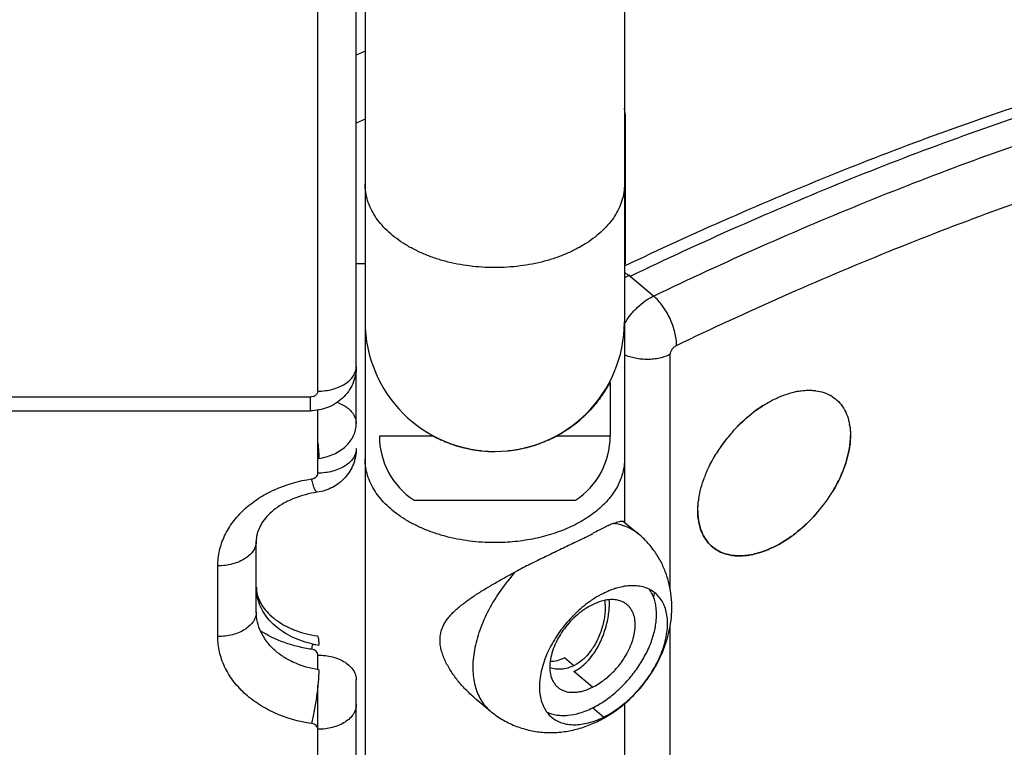
# Model space of a CAD drawing. Units: millimetres. Extents: x -5761 to 6066, y -1763 to 2079.
# Drawn here: x 4029 to 4157, y -137 to -42 of the extents above; entities that cross this region are included whole.
import ezdxf

# ---------------------------------------------------------------- set-up
doc = ezdxf.new("R2010")
doc.units = ezdxf.units.MM
doc.header["$LTSCALE"] = 23.1
doc.layers.add('E_JMA_0448_00_BL1', color=7, linetype='CONTINUOUS')

# ---------------------------------------------------------------- blocks, each defined once
blk = doc.blocks.new('E_JMA_0448_00_BL1', base_point=(3500.13, 158.51))
at = {"layer": 'E_JMA_0448_00_BL1', "color": 6, "linetype": 'Continuous'}
for p, q in [((4073.8, 528.5), (4073.8, -211.5)), ((4107.5, 424.52), (4107.5, -107.53)), ((4073.8, -46.37), (4072.65, -46.9)), ((4107.65, -74), (4107.65, -55.5)), ((4105.65, -89.36), (4105.65, -96.35)), ((3764.65, -93.07), (4066.65, -93.07)), ((4107.43, -107.48), (4109.32, -109.06)), ((4088.17, -130.48), (4090.06, -132.06)), ((4107.5, -131.13), (4107.5, -211.5))]:
    blk.add_line(p, q, dxfattribs=at)
at = {"layer": 'E_JMA_0448_00_BL1', "color": 7, "linetype": 'Continuous'}
for p, q in [((4072.65, -94.74), (4072.65, 411.73)), ((4073.8, -74), (4072.65, -74)), ((4107.65, -74), (4107.5, -74)), ((4111.28, -78.18), (4108.23, -75.63)), ((4067.65, -101.17), (4067.65, -92.99)), ((4082.65, -96.35), (4075.65, -96.35)), ((4085.29, -97.49), (4085.28, -97.49)), ((4085.77, -97.64), (4085.76, -97.64)), ((4085.8, -97.65), (4085.77, -97.64)), ((4087.15, -97.99), (4087.12, -97.98)), ((4087.15, -97.99), (4087.15, -97.99)), ((4092.47, -98.26), (4092.44, -98.26)), ((4094.17, -97.99), (4094.15, -97.99)), ((4095.53, -97.64), (4095.51, -97.65)), ((4095.54, -97.64), (4095.53, -97.64)), ((4096.02, -97.49), (4096.01, -97.49)), ((4119.53, -98.47), (4119.55, -98.44)), ((4101.15, -104.71), (4080.15, -104.71)), ((4059.65, -119.19), (4059.65, -110)), ((4107.52, -115.87), (4107.51, -115.87)), ((4100.91, -126.18), (4099.69, -125.16)), ((4103.34, -128.98), (4100.91, -126.94)), ((4072.65, -214.18), (4072.65, -128.02)), ((4104.78, -132.86), (4103.34, -131.66))]:
    blk.add_line(p, q, dxfattribs=at)
at = {"layer": 'E_JMA_0448_00_BL1', "color": 9, "linetype": 'Continuous'}
for p, q in [((4067.65, -90.52), (4067.65, 62.13)), ((4073.8, -55.19), (4072.65, -55.73)), ((4107.5, -55.5), (4107.65, -55.5)), ((4108.21, -75.47), (4107.5, -75.8)), ((4113.46, -116.34), (4113.46, -85.74)), ((4066.65, -91.29), (3764.65, -91.29)), ((4066.65, -91.29), (4066.65, -93.07)), ((4105.65, -96.35), (4098.65, -96.35)), ((4054.65, -122.4), (4054.65, -113.21)), ((4113.46, -138.78), (4113.46, -120.91)), ((4067.65, -126.69), (4067.65, -124.8)), ((4067.65, -217.4), (4067.65, -128.74))]:
    blk.add_line(p, q, dxfattribs=at)
at = {"layer": 'E_JMA_0448_00_BL1', "color": 6, "linetype": 'Continuous'}
for centre, radius, start, end in [((4097.65, -55.5), 10, 0, 9.8912), ((4085.65, -96.35), 10, 180, 236.633), ((4095.65, -96.35), 10, 303.367, 360), ((4110.12, -127.61), 12.08, 116.2554, 117.392), ((4106.15, -120.28), 2.64, 57.6179, 59.0589), ((4106.17, -120.25), 2.6, 50.0577, 57.6237), ((4097.85, -119.01), 11.43, 318.9543, 327.7303), ((4097.81, -118.98), 11.48, 316.5535, 318.9648), ((4096.31, -117.89), 17.34, 305.8139, 310.2072)]:
    blk.add_arc(centre, radius, start, end, dxfattribs=at)
at = {"layer": 'E_JMA_0448_00_BL1', "color": 9, "linetype": 'Continuous'}
for centre, radius, start, end in [((4090.65, -81.5), 16.85, 180, 360), ((4105.2, -115), 7.34, 80.0509, 83.4319), ((4105.77, -113.31), 5.54, 47.8945, 50.0495), ((4096.87, -114.34), 14.74, 348.3, 350.8067)]:
    blk.add_arc(centre, radius, start, end, dxfattribs=at)
at = {"layer": 'E_JMA_0448_00_BL1', "color": 7, "linetype": 'Continuous'}
for centre, radius, start, end in [((4131.74, -100.1), 9.71, 101.2421, 102.4903), ((4131.73, -100.03), 9.64, 101.2519, 102.5096), ((4131.52, -96.66), 6.25, 82.3339, 82.9556), ((4131.53, -96.63), 6.22, 82.3224, 82.9473), ((4131.96, -95.19), 4.71, 57.3033, 59.212), ((4131.98, -95.17), 4.68, 57.3012, 59.2233), ((4135.41, -107.84), 18.34, 127.8524, 128.2244), ((4135.5, -107.96), 18.5, 127.8984, 128.2305), ((4135.43, -107.86), 18.37, 127.4153, 127.8986), ((4135.33, -107.74), 18.22, 127.4025, 127.8524), ((4134.94, -107.22), 17.57, 122.1, 127.4209), ((4131.63, -95.41), 5.1, 30.9022, 32.1291), ((4131.66, -95.39), 5.06, 30.8969, 32.1314), ((4090.64, -81.34), 17.02, 300.0405, 301.9282), ((4136.86, -109.46), 20.52, 138.2641, 143.3438), ((4136.91, -109.5), 20.58, 138.277, 142.9964), ((4136.84, -109.44), 20.5, 137.9853, 138.2669), ((4136.77, -109.37), 20.4, 137.9891, 138.2721), ((4129.47, -96.13), 7.39, 8.6213, 9.8582), ((4129.51, -96.12), 7.35, 8.6183, 9.8629), ((4090.64, -81.37), 16.98, 241.9293, 243.5779), ((4090.67, -81.31), 17.05, 243.5775, 245.8494), ((4090.64, -81.38), 16.97, 245.8487, 247.2674), ((4090.64, -81.39), 16.97, 247.2684, 248.4002), ((4090.65, -81.35), 17.01, 248.4001, 249.2105), ((4090.65, -81.35), 17.01, 290.7663, 291.5996), ((4090.67, -81.4), 16.95, 291.5991, 292.7317), ((4090.66, -81.37), 16.98, 292.7331, 294.1504), ((4090.63, -81.31), 17.05, 294.1504, 296.4225), ((4090.67, -81.39), 16.96, 296.4211, 298.0718), ((4090.66, -81.37), 16.98, 298.0727, 300.041), ((4136.49, -109.19), 20.07, 142.9729, 147.5714), ((4136.46, -109.17), 20.03, 143.3282, 147.5941), ((4090.66, -81.33), 17.03, 249.2104, 249.9397), ((4090.66, -81.33), 17.03, 249.9396, 250.3562), ((4090.66, -81.34), 17.01, 250.3559, 251.5936), ((4090.65, -81.37), 16.98, 251.6158, 252.0932), ((4090.64, -81.4), 16.95, 252.0931, 252.8135), ((4090.63, -81.41), 16.95, 252.8138, 253.292), ((4090.65, -81.34), 17.02, 253.4106, 254.9292), ((4090.66, -81.34), 17.02, 254.9277, 258.0153), ((4090.64, -81.41), 16.94, 258.1274, 258.8604), ((4090.65, -81.35), 17, 258.8613, 260.7063), ((4090.65, -81.33), 17.02, 260.7061, 261.8018), ((4090.65, -81.36), 16.99, 261.8009, 263.8149), ((4090.65, -81.41), 16.95, 263.8153, 263.9503), ((4090.64, -81.41), 16.94, 263.9503, 264.1073), ((4090.64, -81.42), 16.93, 264.1073, 264.2252), ((4090.64, -81.42), 16.94, 264.2252, 264.4111), ((4090.65, -81.34), 17.02, 264.4121, 269.997), ((4090.66, -81.42), 16.94, 275.5883, 275.7742), ((4090.66, -81.42), 16.93, 275.7743, 275.8924), ((4090.66, -81.41), 16.94, 275.8924, 276.0458), ((4090.65, -81.35), 17, 276.157, 278.2284), ((4090.65, -81.33), 17.02, 278.2282, 279.2826), ((4090.65, -81.36), 16.99, 279.2818, 281.1389), ((4090.66, -81.41), 16.94, 281.1392, 281.8759), ((4090.64, -81.32), 17.03, 281.9642, 285.1085), ((4090.65, -81.35), 17, 285.1077, 286.5899), ((4090.67, -81.41), 16.95, 286.6989, 287.1861), ((4090.67, -81.4), 16.95, 287.1863, 287.9068), ((4090.66, -81.37), 16.98, 287.9067, 288.3904), ((4090.64, -81.34), 17.02, 288.4085, 289.6439), ((4090.64, -81.33), 17.03, 289.6438, 290.0604), ((4090.64, -81.33), 17.03, 290.0603, 290.7663), ((4136.09, -108.93), 19.59, 147.7073, 148.4454), ((4135.97, -108.86), 19.45, 147.703, 148.4462), ((4136.08, -108.93), 19.57, 147.582, 147.7035), ((4125.44, -96.11), 11.44, 351.5579, 352.4825), ((4125.51, -96.12), 11.37, 351.5544, 352.4847), ((4069.61, -111.81), 12.69, 98.3192, 98.9009), ((4121.02, -94.96), 16.01, 338.8035, 339.3756), ((4121.12, -94.99), 15.91, 338.8025, 339.378), ((4132.88, -107.36), 16.01, 158.8035, 159.3756), ((4132.79, -107.33), 15.91, 158.8025, 159.378), ((4117.81, -93.39), 19.59, 327.7073, 328.4454), ((4117.93, -93.46), 19.45, 327.703, 328.4462), ((4128.46, -106.21), 11.44, 171.5579, 172.4825), ((4128.39, -106.2), 11.37, 171.5544, 172.4847), ((4117.11, -92.92), 20.43, 318.2601, 327.6477), ((4117.11, -92.92), 20.43, 318.2592, 327.6485), ((4124.43, -106.19), 7.39, 188.6213, 189.8582), ((4124.39, -106.2), 7.35, 188.6183, 189.8629), ((4117.06, -92.88), 20.5, 317.9853, 318.2669), ((4117.13, -92.94), 20.4, 317.9891, 318.2721), ((4028.22, 37.14), 164.33, 296.2532, 296.8282), ((3985.11, 122.09), 259.6, 296.8555, 297.1096), ((4122.27, -106.91), 5.1, 210.9022, 212.1291), ((4122.24, -106.93), 5.06, 210.8969, 212.1314), ((4118.44, -94.42), 18.42, 307.4159, 308.2313), ((4118.54, -94.53), 18.28, 307.4032, 308.2251), ((4121.94, -107.13), 4.71, 237.3033, 239.212), ((4121.92, -107.15), 4.68, 237.3012, 239.2233), ((4122.38, -105.66), 6.25, 262.3339, 262.9556), ((4122.38, -105.69), 6.22, 262.3224, 262.9473), ((4122.17, -102.27), 9.66, 281.2387, 282.4937), ((4122.18, -102.29), 9.64, 281.2519, 282.5096), ((4065.57, -115.97), 5.91, 180.0288, 189.2715), ((4109.57, -126.41), 10.76, 111.4227, 113.2682), ((4109.84, -127.03), 11.43, 113.2664, 116.2809), ((4069.61, -110.99), 12.65, 258.2596, 261.6821), ((4095.4, -117.02), 16.71, 311.4593, 316.4615), ((4097.82, -119.39), 15.17, 304.7159, 309.6897)]:
    blk.add_arc(centre, radius, start, end, dxfattribs=at)
at = {"layer": 'E_JMA_0448_00_BL1', "color": 6, "linetype": 'Continuous'}
for points, knots in [([(4107.5, -74.26), (4116.53, -69.97), (4134.55, -62.03), (4161.84, -52.08), (4188.8, -44.3), (4206.79, -40.54), (4215.67, -39.06)], [0, 0, 0, 0, 0.262888, 0.517379, 0.763134, 1, 1, 1, 1]), ([(4072.65, -87.31), (4072.65, -87.69), (4072.57, -88.46), (4072.22, -89.57), (4071.65, -90.58), (4070.89, -91.45), (4069.97, -92.16), (4068.93, -92.69), (4067.81, -93), (4067.04, -93.07), (4066.65, -93.07)], [0, 0, 0, 0, 0.124836, 0.249672, 0.374515, 0.49939, 0.624341, 0.74942, 0.874655, 1, 1, 1, 1]), ([(4072.65, -97.96), (4072.65, -98.3), (4072.6, -98.83), (4072.44, -99.5), (4072.22, -100.16), (4071.83, -100.94), (4071.31, -101.63), (4070.82, -102.13), (4070.29, -102.58), (4069.55, -103.05), (4068.59, -103.45), (4067.91, -103.61), (4067.56, -103.66)], [0, 0, 0, 0, 0.124846, 0.187336, 0.249825, 0.374674, 0.499541, 0.562053, 0.624581, 0.749588, 0.874727, 1, 1, 1, 1]), ([(4067.56, -103.66), (4066.53, -103.81), (4065.04, -104.19), (4063.26, -105.04), (4062.14, -105.76), (4061.22, -106.56), (4060.52, -107.39), (4060.04, -108.22), (4059.84, -108.78), (4059.77, -109.05)], [0, 0, 0, 0, 0.312244, 0.457253, 0.591553, 0.713285, 0.821412, 0.91626, 1, 1, 1, 1]), ([(4059.77, -109.05), (4059.73, -109.21), (4059.67, -109.52), (4059.65, -109.84), (4059.65, -110)], [0, 0, 0, 0, 0.507557, 1, 1, 1, 1]), ([(4107.5, -131.13), (4108.31, -130.44), (4109.44, -129.3), (4110.73, -127.6), (4111.86, -125.8), (4112.73, -123.86), (4113.31, -121.84), (4113.58, -120.3), (4113.69, -118.73), (4113.61, -117.17), (4113.35, -115.63), (4112.91, -114.13), (4112.28, -112.69), (4111.46, -111.35), (4110.48, -110.12), (4109.72, -109.4), (4109.32, -109.06)], [0, 0, 0, 0, 0.126708, 0.19019, 0.253502, 0.379074, 0.44144, 0.503561, 0.565537, 0.627461, 0.689403, 0.751403, 0.813474, 0.875609, 0.937792, 1, 1, 1, 1]), ([(4059.65, -115.98), (4059.65, -116.13), (4059.67, -116.45), (4059.73, -116.76), (4059.77, -116.92)], [0, 0, 0, 0, 0.492462, 1, 1, 1, 1]), ([(4059.77, -116.92), (4059.84, -117.19), (4060.04, -117.75), (4060.52, -118.58), (4061.22, -119.41), (4062.14, -120.21), (4063.26, -120.94), (4065.04, -121.78), (4066.53, -122.17), (4067.56, -122.32)], [0, 0, 0, 0, 0.083732, 0.178571, 0.286692, 0.40842, 0.542722, 0.687737, 1, 1, 1, 1]), ([(4104.56, -116.88), (4104.42, -116.96), (4103.86, -117.26), (4103.32, -117.61), (4102.92, -117.89)], [0, 0, 0, 0, 0.24408, 1, 1, 1, 1]), ([(4104.87, -117.71), (4104.75, -117.74), (4104.22, -117.87), (4103.71, -118.07), (4103.34, -118.26)], [0, 0, 0, 0, 0.238288, 1, 1, 1, 1]), ([(4105.54, -117.61), (4105.48, -117.62), (4105.26, -117.64), (4105.04, -117.67), (4104.87, -117.71)], [0, 0, 0, 0, 0.243959, 1, 1, 1, 1]), ([(4106.46, -117.64), (4106.39, -117.63), (4106.08, -117.59), (4105.77, -117.59), (4105.54, -117.61)], [0, 0, 0, 0, 0.241439, 1, 1, 1, 1]), ([(4107.51, -118.02), (4107.35, -117.92), (4107.01, -117.77), (4106.65, -117.67), (4106.46, -117.64)], [0, 0, 0, 0, 0.489501, 1, 1, 1, 1]), ([(4102.92, -117.89), (4102.27, -118.36), (4101.02, -119.41), (4099.39, -121.25), (4098.05, -123.27), (4097.37, -124.73), (4097.1, -125.46)], [0, 0, 0, 0, 0.249413, 0.505109, 0.75817, 1, 1, 1, 1]), ([(4107.51, -125.11), (4107.71, -124.79), (4108.08, -124.14), (4108.5, -123.12), (4108.79, -122.13), (4108.92, -121.17), (4108.89, -120.27), (4108.7, -119.47), (4108.41, -118.89), (4108.11, -118.5), (4107.93, -118.33), (4107.84, -118.25)], [0, 0, 0, 0, 0.154308, 0.302409, 0.442165, 0.572071, 0.691507, 0.80103, 0.902631, 0.951606, 1, 1, 1, 1]), ([(4097.1, -125.46), (4096.97, -125.84), (4096.74, -126.59), (4096.51, -127.71), (4096.42, -128.78), (4096.47, -129.79), (4096.66, -130.72), (4096.98, -131.56), (4097.43, -132.29), (4097.82, -132.69), (4098.03, -132.87)], [0, 0, 0, 0, 0.151768, 0.295824, 0.43151, 0.558645, 0.67763, 0.789544, 0.896187, 1, 1, 1, 1]), ([(4100.91, -126.18), (4100.66, -126.3), (4100.14, -126.5), (4099.33, -126.66), (4098.54, -126.65), (4098.03, -126.54), (4097.79, -126.46)], [0, 0, 0, 0, 0.264027, 0.518461, 0.763212, 1, 1, 1, 1]), ([(4103.34, -128.98), (4103.85, -128.73), (4104.85, -128.1), (4105.72, -127.31), (4106.14, -126.87)], [0, 0, 0, 0, 0.485009, 1, 1, 1, 1]), ([(4097.42, -132.2), (4097.62, -132.29), (4098.03, -132.45), (4098.7, -132.6), (4099.41, -132.66), (4100.42, -132.63), (4101.77, -132.35), (4102.82, -131.92), (4103.34, -131.66)], [0, 0, 0, 0, 0.106122, 0.216199, 0.331358, 0.452397, 0.713362, 1, 1, 1, 1]), ([(4090.06, -132.06), (4090.54, -132.46), (4091.56, -133.19), (4093.24, -134.02), (4095.03, -134.58), (4096.88, -134.87), (4098.75, -134.88), (4100.6, -134.62), (4102.4, -134.12), (4103.56, -133.63), (4104.11, -133.36)], [0, 0, 0, 0, 0.125255, 0.250441, 0.375495, 0.500386, 0.62513, 0.749832, 0.874696, 1, 1, 1, 1]), ([(4098.03, -132.87), (4098.23, -133.03), (4098.65, -133.32), (4099.37, -133.63), (4100.16, -133.81), (4101.01, -133.87), (4101.91, -133.8), (4102.85, -133.61), (4103.82, -133.3), (4104.46, -133.02), (4104.78, -132.86)], [0, 0, 0, 0, 0.105891, 0.214224, 0.327153, 0.44635, 0.572922, 0.707408, 0.849907, 1, 1, 1, 1]), ([(4104.11, -133.36), (4104.32, -133.26), (4105.13, -132.84), (4105.9, -132.35), (4106.45, -131.95)], [0, 0, 0, 0, 0.24925, 1, 1, 1, 1])]:
    blk.add_open_spline(points, degree=3, knots=knots, dxfattribs=at)
at = {"layer": 'E_JMA_0448_00_BL1', "color": 9, "linetype": 'Continuous'}
for points, knots in [([(4217.76, -39.73), (4213.32, -40.48), (4204.36, -42.16), (4186.25, -46.31), (4163.29, -52.97), (4140.45, -61.36), (4122.07, -69.16), (4112.85, -73.41), (4108.23, -75.63)], [0, 0, 0, 0, 0.116981, 0.236327, 0.481916, 0.736601, 0.867264, 1, 1, 1, 1]), ([(4111.28, -78.18), (4115.89, -75.96), (4125.11, -71.71), (4143.5, -63.91), (4166.34, -55.52), (4189.3, -48.86), (4207.41, -44.71), (4216.36, -43.02), (4220.81, -42.28)], [0, 0, 0, 0, 0.132736, 0.263399, 0.518084, 0.763673, 0.883019, 1, 1, 1, 1]), ([(4114.27, -84.58), (4118.83, -82.39), (4127.95, -78.18), (4146.13, -70.48), (4168.72, -62.17), (4191.42, -55.59), (4209.33, -51.49), (4218.18, -49.82), (4222.58, -49.09)], [0, 0, 0, 0, 0.132736, 0.263399, 0.518084, 0.763673, 0.883019, 1, 1, 1, 1]), ([(4090.65, -74.48), (4089.55, -74.48), (4087.38, -74.34), (4084.73, -73.83), (4082.71, -73.22), (4081.3, -72.67), (4079.97, -72.04), (4078.74, -71.33), (4077.63, -70.54), (4076.64, -69.69), (4075.78, -68.78), (4075.07, -67.82), (4074.51, -66.81), (4074.1, -65.77), (4073.86, -64.71), (4073.8, -64), (4073.8, -63.64)], [0, 0, 0, 0, 0.149623, 0.296325, 0.367407, 0.436523, 0.50342, 0.567891, 0.62981, 0.689113, 0.745815, 0.800067, 0.852165, 0.902499, 0.951572, 1, 1, 1, 1]), ([(4107.5, -63.64), (4107.5, -64), (4107.45, -64.71), (4107.2, -65.77), (4106.79, -66.81), (4106.23, -67.82), (4105.52, -68.78), (4104.66, -69.69), (4103.67, -70.54), (4102.56, -71.33), (4101.33, -72.04), (4100.01, -72.67), (4098.59, -73.22), (4096.57, -73.83), (4093.92, -74.34), (4091.75, -74.48), (4090.65, -74.48)], [0, 0, 0, 0, 0.048428, 0.097501, 0.147835, 0.199933, 0.254185, 0.310887, 0.37019, 0.432109, 0.49658, 0.563477, 0.632593, 0.703675, 0.850377, 1, 1, 1, 1]), ([(4114.27, -84.58), (4114.27, -84.31), (4114.23, -83.75), (4114.07, -82.89), (4113.8, -81.99), (4113.43, -81.1), (4112.98, -80.24), (4112.46, -79.45), (4111.9, -78.75), (4111.49, -78.35), (4111.28, -78.18)], [0, 0, 0, 0, 0.110539, 0.232413, 0.362257, 0.496546, 0.631306, 0.762534, 0.886615, 1, 1, 1, 1]), ([(4113.46, -85.74), (4113.46, -85.63), (4113.52, -85.4), (4113.69, -85.07), (4113.94, -84.78), (4114.16, -84.64), (4114.27, -84.58)], [0, 0, 0, 0, 0.225061, 0.482048, 0.748875, 1, 1, 1, 1]), ([(4113.46, -85.74), (4113.25, -85.85), (4112.79, -86.04), (4112.06, -86.25), (4111.28, -86.37), (4110.49, -86.42), (4109.7, -86.39), (4108.92, -86.27), (4108.18, -86.08), (4107.71, -85.9), (4107.49, -85.8)], [0, 0, 0, 0, 0.117973, 0.241678, 0.369175, 0.498699, 0.628435, 0.756408, 0.880761, 1, 1, 1, 1]), ([(4067.65, -90.52), (4067.98, -90.52), (4068.62, -90.48), (4069.56, -90.3), (4070.42, -90.01), (4071.18, -89.61), (4071.81, -89.13), (4072.29, -88.57), (4072.58, -87.96), (4072.65, -87.52), (4072.65, -87.31)], [0, 0, 0, 0, 0.14985, 0.29664, 0.436867, 0.568289, 0.689489, 0.800359, 0.902745, 1, 1, 1, 1]), ([(4067.65, -90.52), (4067.65, -90.57), (4067.64, -90.67), (4067.58, -90.82), (4067.48, -90.95), (4067.31, -91.11), (4067.03, -91.25), (4066.78, -91.29), (4066.65, -91.29)], [0, 0, 0, 0, 0.108493, 0.219864, 0.33616, 0.458691, 0.721169, 1, 1, 1, 1]), ([(4070.17, -91.97), (4070.53, -92.1), (4071.04, -92.35), (4071.63, -92.78), (4071.99, -93.13), (4072.28, -93.51), (4072.49, -93.91), (4072.62, -94.32), (4072.65, -94.6), (4072.65, -94.74)], [0, 0, 0, 0, 0.290465, 0.425024, 0.551896, 0.671546, 0.785026, 0.893895, 1, 1, 1, 1]), ([(4067.66, -97.25), (4067.7, -97.62), (4067.74, -98.14), (4067.77, -98.81), (4067.78, -99.12), (4067.78, -99.26)], [0, 0, 0, 0, 0.545085, 0.785882, 1, 1, 1, 1]), ([(4090.65, -110.2), (4089.55, -110.2), (4087.38, -110.06), (4084.73, -109.55), (4082.71, -108.94), (4081.3, -108.39), (4079.97, -107.76), (4078.74, -107.05), (4077.63, -106.26), (4076.64, -105.41), (4075.78, -104.5), (4075.07, -103.54), (4074.51, -102.53), (4074.1, -101.5), (4073.86, -100.44), (4073.8, -99.72), (4073.8, -99.37)], [0, 0, 0, 0, 0.149623, 0.296325, 0.367407, 0.436523, 0.50342, 0.567891, 0.62981, 0.689113, 0.745815, 0.800067, 0.852165, 0.902499, 0.951572, 1, 1, 1, 1]), ([(4107.5, -99.37), (4107.5, -99.65), (4107.47, -100.21), (4107.31, -101.06), (4107.05, -101.89), (4106.82, -102.43), (4106.69, -102.69)], [0, 0, 0, 0, 0.244918, 0.491904, 0.74299, 1, 1, 1, 1]), ([(4054.65, -113.21), (4054.65, -112.55), (4054.8, -111.21), (4055.48, -109.27), (4056.59, -107.45), (4058.07, -105.82), (4059.9, -104.4), (4062.76, -102.85), (4065.18, -102.17), (4066.84, -101.92)], [0, 0, 0, 0, 0.110195, 0.222637, 0.339139, 0.460932, 0.588488, 0.721575, 1, 1, 1, 1]), ([(4066.84, -101.92), (4066.95, -101.91), (4067.16, -101.85), (4067.43, -101.68), (4067.58, -101.48), (4067.64, -101.31), (4067.65, -101.22), (4067.65, -101.17)], [0, 0, 0, 0, 0.278983, 0.539277, 0.776916, 0.889605, 1, 1, 1, 1]), ([(4067.56, -103.66), (4067.55, -103.66), (4067.53, -103.66), (4067.49, -103.64), (4067.45, -103.6), (4067.41, -103.55), (4067.37, -103.49), (4067.33, -103.42), (4067.28, -103.32), (4067.22, -103.18), (4067.14, -102.96), (4067.04, -102.65), (4066.94, -102.31), (4066.87, -102.06), (4066.84, -101.92)], [0, 0, 0, 0, 0.017699, 0.038567, 0.064585, 0.096768, 0.135626, 0.181379, 0.234065, 0.293647, 0.433154, 0.598907, 0.788736, 1, 1, 1, 1]), ([(4106.69, -102.69), (4106.41, -103.25), (4105.7, -104.34), (4104.55, -105.53), (4103.48, -106.41), (4102.58, -107.03), (4101.6, -107.61), (4100.2, -108.32), (4098.29, -109.07), (4095.85, -109.71), (4093.28, -110.11), (4091.53, -110.2), (4090.65, -110.2)], [0, 0, 0, 0, 0.100888, 0.209038, 0.266139, 0.325228, 0.386262, 0.44917, 0.58007, 0.716791, 0.857612, 1, 1, 1, 1]), ([(4107.51, -108.04), (4107.43, -108.01), (4107.08, -107.9), (4106.73, -107.82), (4106.47, -107.77)], [0, 0, 0, 0, 0.246016, 1, 1, 1, 1]), ([(4109.32, -109.06), (4109.06, -108.84), (4108.48, -108.44), (4107.84, -108.16), (4107.51, -108.04)], [0, 0, 0, 0, 0.494741, 1, 1, 1, 1]), ([(4059.65, -110), (4059.65, -110.21), (4059.58, -110.64), (4059.29, -111.26), (4058.81, -111.82), (4058.18, -112.3), (4057.42, -112.7), (4056.56, -112.99), (4055.62, -113.17), (4054.98, -113.21), (4054.65, -113.21)], [0, 0, 0, 0, 0.097255, 0.199641, 0.310511, 0.431711, 0.563133, 0.70336, 0.85015, 1, 1, 1, 1]), ([(4093.34, -113.97), (4092.66, -114.73), (4091.39, -116.31), (4089.83, -118.86), (4088.84, -121.07), (4088.28, -122.84), (4087.99, -124.13), (4087.82, -125.37), (4087.77, -126.57), (4087.85, -127.71), (4088.05, -128.77), (4088.37, -129.75), (4088.81, -130.63), (4089.37, -131.41), (4089.82, -131.86), (4090.06, -132.06)], [0, 0, 0, 0, 0.151621, 0.300539, 0.443041, 0.510933, 0.576136, 0.638435, 0.697709, 0.753958, 0.807317, 0.858074, 0.906681, 0.953744, 1, 1, 1, 1]), ([(4059.65, -119.19), (4059.65, -119.4), (4059.58, -119.84), (4059.29, -120.45), (4058.81, -121.01), (4058.18, -121.5), (4057.42, -121.89), (4056.56, -122.18), (4055.62, -122.36), (4054.98, -122.4), (4054.65, -122.4)], [0, 0, 0, 0, 0.097255, 0.199641, 0.310511, 0.431711, 0.563133, 0.70336, 0.85015, 1, 1, 1, 1]), ([(4066.84, -133.69), (4065.18, -133.45), (4062.76, -132.77), (4059.9, -131.21), (4058.07, -129.8), (4056.59, -128.16), (4055.48, -126.35), (4054.8, -124.41), (4054.65, -123.07), (4054.65, -122.4)], [0, 0, 0, 0, 0.278424, 0.411512, 0.539068, 0.66086, 0.777363, 0.889805, 1, 1, 1, 1]), ([(4066.84, -124.05), (4066.23, -123.96), (4065.04, -123.73), (4062.76, -123.04), (4061.15, -122.28), (4060.17, -121.66)], [0, 0, 0, 0, 0.257325, 0.510858, 1, 1, 1, 1])]:
    blk.add_open_spline(points, degree=3, knots=knots, dxfattribs=at)
at = {"layer": 'E_JMA_0448_00_BL1', "color": 7, "linetype": 'Continuous'}
for points, knots in [([(4107.5, -75.12), (4107.62, -75.19), (4107.88, -75.34), (4108.11, -75.53), (4108.23, -75.63)], [0, 0, 0, 0, 0.47919, 1, 1, 1, 1]), ([(4107.48, -81.79), (4107.71, -81.4), (4108.23, -80.65), (4109.14, -79.65), (4110, -78.93), (4110.72, -78.46), (4111.09, -78.26), (4111.28, -78.18)], [0, 0, 0, 0, 0.255666, 0.512903, 0.763652, 0.884184, 1, 1, 1, 1]), ([(4099.64, -95.78), (4100.09, -95.5), (4100.94, -94.92), (4102.1, -93.95), (4102.94, -93.11), (4103.55, -92.44), (4103.95, -91.95), (4104.32, -91.47), (4104.64, -91.01), (4104.89, -90.65), (4105.06, -90.37), (4105.18, -90.18), (4105.28, -90.01), (4105.38, -89.85), (4105.46, -89.71), (4105.52, -89.59), (4105.57, -89.5), (4105.6, -89.45), (4105.62, -89.42), (4105.63, -89.39), (4105.64, -89.37), (4105.65, -89.36), (4105.65, -89.36), (4105.65, -89.36), (4105.65, -89.35)], [0, 0, 0, 0, 0.178735, 0.347563, 0.505878, 0.580705, 0.652237, 0.720066, 0.783535, 0.841804, 0.868608, 0.893623, 0.916644, 0.937413, 0.955664, 0.971127, 0.983529, 0.988496, 0.992597, 0.995813, 0.998129, 0.998944, 0.999529, 1, 1, 1, 1]), ([(4126.95, -91.58), (4127.39, -91.37), (4128.27, -90.99), (4129.19, -90.72), (4129.64, -90.62)], [0, 0, 0, 0, 0.514852, 1, 1, 1, 1]), ([(4126.95, -91.58), (4127.39, -91.37), (4128.27, -90.99), (4129.19, -90.72), (4129.64, -90.62)], [0, 0, 0, 0, 0.515455, 1, 1, 1, 1]), ([(4129.84, -90.57), (4130.06, -90.53), (4130.86, -90.4), (4131.69, -90.38), (4132.29, -90.46)], [0, 0, 0, 0, 0.263846, 1, 1, 1, 1]), ([(4129.84, -90.57), (4130.26, -90.49), (4131.07, -90.38), (4131.9, -90.41), (4132.29, -90.46)], [0, 0, 0, 0, 0.517522, 1, 1, 1, 1]), ([(4132.36, -90.47), (4132.72, -90.51), (4133.42, -90.67), (4134.07, -90.97), (4134.37, -91.15)], [0, 0, 0, 0, 0.511625, 1, 1, 1, 1]), ([(4132.36, -90.47), (4132.72, -90.51), (4133.42, -90.67), (4134.07, -90.97), (4134.37, -91.15)], [0, 0, 0, 0, 0.511684, 1, 1, 1, 1]), ([(4125.6, -92.34), (4125.72, -92.27), (4126.15, -92), (4126.61, -91.75), (4126.95, -91.58)], [0, 0, 0, 0, 0.254715, 1, 1, 1, 1]), ([(4134.5, -91.23), (4134.79, -91.41), (4135.34, -91.85), (4135.77, -92.4), (4135.95, -92.7)], [0, 0, 0, 0, 0.496693, 1, 1, 1, 1]), ([(4134.5, -91.23), (4134.79, -91.41), (4135.34, -91.85), (4135.77, -92.4), (4135.95, -92.7)], [0, 0, 0, 0, 0.496682, 1, 1, 1, 1]), ([(4124.26, -93.27), (4124.38, -93.18), (4124.85, -92.83), (4125.34, -92.5), (4125.71, -92.27)], [0, 0, 0, 0, 0.253664, 1, 1, 1, 1]), ([(4136.01, -92.79), (4136.19, -93.1), (4136.5, -93.77), (4136.69, -94.49), (4136.75, -94.86)], [0, 0, 0, 0, 0.485088, 1, 1, 1, 1]), ([(4136.01, -92.79), (4136.19, -93.1), (4136.5, -93.77), (4136.69, -94.49), (4136.75, -94.86)], [0, 0, 0, 0, 0.485067, 1, 1, 1, 1]), ([(4121.61, -95.72), (4121.99, -95.3), (4122.77, -94.5), (4123.62, -93.77), (4124.06, -93.43)], [0, 0, 0, 0, 0.504067, 1, 1, 1, 1]), ([(4121.61, -95.72), (4121.8, -95.51), (4122.57, -94.7), (4123.4, -93.94), (4124.06, -93.43)], [0, 0, 0, 0, 0.252895, 1, 1, 1, 1]), ([(4067.78, -99.26), (4068.11, -99.21), (4068.77, -99.07), (4069.71, -98.73), (4070.55, -98.27), (4071.28, -97.7), (4071.88, -97.05), (4072.32, -96.32), (4072.59, -95.55), (4072.65, -95.01), (4072.65, -94.74)], [0, 0, 0, 0, 0.141101, 0.278946, 0.411929, 0.539378, 0.661083, 0.777494, 0.889936, 1, 1, 1, 1]), ([(4136.78, -95.02), (4136.84, -95.43), (4136.9, -96.3), (4136.84, -97.16), (4136.78, -97.61)], [0, 0, 0, 0, 0.482797, 1, 1, 1, 1]), ([(4136.78, -95.02), (4136.79, -95.12), (4136.85, -95.53), (4136.87, -95.95), (4136.87, -96.27)], [0, 0, 0, 0, 0.243572, 1, 1, 1, 1]), ([(4136.78, -97.61), (4136.79, -97.49), (4136.84, -97.05), (4136.87, -96.6), (4136.87, -96.27)], [0, 0, 0, 0, 0.256345, 1, 1, 1, 1]), ([(4072.65, -97.96), (4072.65, -98.17), (4072.58, -98.61), (4072.29, -99.22), (4071.81, -99.78), (4071.18, -100.26), (4070.42, -100.66), (4069.56, -100.95), (4068.62, -101.13), (4067.98, -101.17), (4067.65, -101.17)], [0, 0, 0, 0, 0.097255, 0.199641, 0.310511, 0.431711, 0.563133, 0.70336, 0.85015, 1, 1, 1, 1]), ([(4136.75, -97.79), (4136.68, -98.25), (4136.48, -99.21), (4136.18, -100.13), (4136.01, -100.59)], [0, 0, 0, 0, 0.486775, 1, 1, 1, 1]), ([(4136.01, -100.59), (4136.18, -100.13), (4136.48, -99.21), (4136.68, -98.25), (4136.75, -97.79)], [0, 0, 0, 0, 0.51326, 1, 1, 1, 1]), ([(4117.95, -101.57), (4118.14, -101.08), (4118.58, -100.09), (4119.11, -99.15), (4119.4, -98.68)], [0, 0, 0, 0, 0.492073, 1, 1, 1, 1]), ([(4117.95, -101.57), (4118.05, -101.33), (4118.46, -100.33), (4118.97, -99.38), (4119.4, -98.68)], [0, 0, 0, 0, 0.243861, 1, 1, 1, 1]), ([(4135.95, -100.74), (4135.76, -101.24), (4135.32, -102.23), (4134.79, -103.17), (4134.5, -103.64)], [0, 0, 0, 0, 0.492073, 1, 1, 1, 1]), ([(4134.5, -103.64), (4134.65, -103.4), (4135.19, -102.47), (4135.66, -101.49), (4135.95, -100.74)], [0, 0, 0, 0, 0.255751, 1, 1, 1, 1]), ([(4117.15, -104.53), (4117.22, -104.06), (4117.42, -103.11), (4117.72, -102.19), (4117.89, -101.72)], [0, 0, 0, 0, 0.486775, 1, 1, 1, 1]), ([(4117.15, -104.53), (4117.22, -104.06), (4117.42, -103.11), (4117.72, -102.19), (4117.89, -101.72)], [0, 0, 0, 0, 0.48674, 1, 1, 1, 1]), ([(4117.12, -107.3), (4117.06, -106.89), (4117, -106.02), (4117.07, -105.16), (4117.12, -104.71)], [0, 0, 0, 0, 0.482797, 1, 1, 1, 1]), ([(4117.03, -106.05), (4117.03, -105.94), (4117.04, -105.49), (4117.08, -105.05), (4117.12, -104.71)], [0, 0, 0, 0, 0.243724, 1, 1, 1, 1]), ([(4117.03, -106.05), (4117.03, -106.16), (4117.04, -106.57), (4117.08, -106.99), (4117.12, -107.3)], [0, 0, 0, 0, 0.256617, 1, 1, 1, 1]), ([(4106.48, -107.55), (4106.59, -107.51), (4106.76, -107.47), (4106.96, -107.42), (4107.09, -107.41), (4107.2, -107.4), (4107.29, -107.41), (4107.37, -107.44), (4107.42, -107.46), (4107.44, -107.48)], [0, 0, 0, 0, 0.360929, 0.509198, 0.637629, 0.74794, 0.842515, 0.924861, 1, 1, 1, 1]), ([(4117.89, -109.53), (4117.71, -109.22), (4117.4, -108.55), (4117.22, -107.83), (4117.15, -107.46)], [0, 0, 0, 0, 0.485088, 1, 1, 1, 1]), ([(4117.15, -107.46), (4117.22, -107.83), (4117.4, -108.55), (4117.71, -109.22), (4117.89, -109.53)], [0, 0, 0, 0, 0.514933, 1, 1, 1, 1]), ([(4132.29, -106.6), (4131.91, -107.01), (4131.13, -107.82), (4130.28, -108.55), (4129.84, -108.89)], [0, 0, 0, 0, 0.504067, 1, 1, 1, 1]), ([(4129.84, -108.89), (4130.06, -108.72), (4130.92, -108.01), (4131.73, -107.22), (4132.29, -106.6)], [0, 0, 0, 0, 0.24662, 1, 1, 1, 1]), ([(4106.04, -107.71), (4105.86, -107.78), (4105.48, -107.94), (4104.88, -108.24), (4104.17, -108.59), (4103.68, -108.85), (4103.41, -108.98)], [0, 0, 0, 0, 0.19263, 0.424617, 0.694526, 1, 1, 1, 1]), ([(4106.04, -107.71), (4106.08, -107.69), (4106.22, -107.64), (4106.37, -107.59), (4106.48, -107.55)], [0, 0, 0, 0, 0.270501, 1, 1, 1, 1]), ([(4119.4, -111.09), (4119.11, -110.9), (4118.57, -110.46), (4118.14, -109.92), (4117.95, -109.62)], [0, 0, 0, 0, 0.496693, 1, 1, 1, 1]), ([(4117.95, -109.62), (4118.14, -109.92), (4118.57, -110.46), (4119.11, -110.9), (4119.4, -111.09)], [0, 0, 0, 0, 0.503318, 1, 1, 1, 1]), ([(4129.64, -109.05), (4129.21, -109.38), (4128.34, -109.99), (4127.41, -110.51), (4126.95, -110.73)], [0, 0, 0, 0, 0.510941, 1, 1, 1, 1]), ([(4126.95, -110.73), (4127.42, -110.51), (4128.34, -109.99), (4129.21, -109.38), (4129.64, -109.05)], [0, 0, 0, 0, 0.489561, 1, 1, 1, 1]), ([(4100.91, -110.24), (4100.31, -110.54), (4099.08, -111.14), (4097.19, -112.04), (4095.26, -112.98), (4093.98, -113.63), (4093.34, -113.97)], [0, 0, 0, 0, 0.237097, 0.487904, 0.744739, 1, 1, 1, 1]), ([(4121.55, -111.85), (4121.18, -111.8), (4120.48, -111.65), (4119.83, -111.35), (4119.53, -111.17)], [0, 0, 0, 0, 0.511625, 1, 1, 1, 1]), ([(4119.53, -111.17), (4119.83, -111.35), (4120.48, -111.65), (4121.18, -111.8), (4121.55, -111.85)], [0, 0, 0, 0, 0.488316, 1, 1, 1, 1]), ([(4126.95, -110.73), (4126.51, -110.95), (4125.63, -111.33), (4124.72, -111.6), (4124.26, -111.7)], [0, 0, 0, 0, 0.514852, 1, 1, 1, 1]), ([(4124.26, -111.7), (4124.72, -111.6), (4125.63, -111.33), (4126.51, -110.95), (4126.95, -110.73)], [0, 0, 0, 0, 0.484545, 1, 1, 1, 1]), ([(4124.06, -111.75), (4123.85, -111.79), (4123.04, -111.92), (4122.21, -111.94), (4121.61, -111.86)], [0, 0, 0, 0, 0.263846, 1, 1, 1, 1]), ([(4121.61, -111.86), (4122, -111.91), (4122.83, -111.93), (4123.64, -111.83), (4124.06, -111.75)], [0, 0, 0, 0, 0.482478, 1, 1, 1, 1]), ([(4088.16, -130.47), (4087.76, -130.13), (4086.98, -129.42), (4085.93, -128.26), (4085, -127.01), (4084.36, -125.91), (4083.96, -125), (4083.73, -124.32), (4083.58, -123.64), (4083.52, -122.97), (4083.55, -122.33), (4083.67, -121.71), (4083.88, -121.14), (4084.15, -120.6), (4084.5, -120.1), (4084.89, -119.63), (4085.32, -119.17), (4085.79, -118.74), (4086.3, -118.32), (4087.02, -117.76), (4087.99, -117.09), (4089.22, -116.31), (4090.54, -115.53), (4091.92, -114.74), (4092.86, -114.23), (4093.34, -113.97)], [0, 0, 0, 0, 0.068634, 0.137074, 0.204859, 0.271206, 0.30348, 0.334873, 0.365172, 0.394252, 0.422141, 0.449078, 0.475437, 0.501612, 0.527944, 0.554668, 0.581945, 0.609867, 0.638492, 0.667847, 0.728782, 0.792661, 0.859342, 0.928593, 1, 1, 1, 1]), ([(4106.46, -116.11), (4106.39, -116.13), (4106.11, -116.22), (4105.84, -116.31), (4105.64, -116.39)], [0, 0, 0, 0, 0.245709, 1, 1, 1, 1]), ([(4107.51, -115.87), (4107.42, -115.89), (4107.07, -115.95), (4106.72, -116.03), (4106.46, -116.11)], [0, 0, 0, 0, 0.243945, 1, 1, 1, 1]), ([(4107.51, -131.07), (4108.17, -130.52), (4109.42, -129.3), (4110.99, -127.23), (4112, -125.36), (4112.58, -123.83), (4112.89, -122.72), (4113.07, -121.64), (4113.13, -120.61), (4113.05, -119.64), (4112.84, -118.75), (4112.51, -117.96), (4112.05, -117.27), (4111.47, -116.69), (4111.02, -116.4), (4110.78, -116.28)], [0, 0, 0, 0, 0.149486, 0.299995, 0.445675, 0.515105, 0.581495, 0.644451, 0.703746, 0.75936, 0.811523, 0.860745, 0.907836, 0.953854, 1, 1, 1, 1]), ([(4107.51, -128.53), (4107.97, -128.05), (4108.82, -127.04), (4109.91, -125.41), (4110.77, -123.71), (4111.36, -122.01), (4111.68, -120.37), (4111.69, -119.06), (4111.54, -118.09), (4111.36, -117.44), (4111.11, -116.84), (4110.89, -116.47), (4110.76, -116.3)], [0, 0, 0, 0, 0.14708, 0.292649, 0.433504, 0.566823, 0.690458, 0.803286, 0.85576, 0.905797, 0.953725, 1, 1, 1, 1]), ([(4110.78, -116.28), (4110.55, -116.16), (4110.06, -115.97), (4109.26, -115.81), (4108.4, -115.77), (4107.82, -115.82), (4107.52, -115.87)], [0, 0, 0, 0, 0.231405, 0.473189, 0.728675, 1, 1, 1, 1]), ([(4067.03, -123.37), (4066.1, -123.18), (4064.75, -122.73), (4063.14, -121.83), (4062.09, -121.03), (4061.2, -120.13), (4060.5, -119.13), (4059.99, -118.06), (4059.79, -117.3), (4059.73, -116.93)], [0, 0, 0, 0, 0.27542, 0.407541, 0.534944, 0.657427, 0.775227, 0.889022, 1, 1, 1, 1]), ([(4103.41, -124.74), (4103.81, -124.19), (4104.31, -123.31), (4104.81, -122.06), (4105.11, -121.12), (4105.33, -120.18), (4105.48, -119.27), (4105.55, -118.43), (4105.55, -117.89), (4105.53, -117.63)], [0, 0, 0, 0, 0.267001, 0.401305, 0.533831, 0.662459, 0.784725, 0.898019, 1, 1, 1, 1]), ([(4104.9, -117.69), (4104.94, -117.88), (4105, -118.31), (4105, -118.99), (4104.93, -119.73), (4104.78, -120.53), (4104.56, -121.36), (4104.17, -122.47), (4103.77, -123.27), (4103.45, -123.78)], [0, 0, 0, 0, 0.09382, 0.200571, 0.318808, 0.446458, 0.580861, 0.719403, 1, 1, 1, 1]), ([(4103.34, -118.26), (4103, -118.43), (4102.32, -118.82), (4101.37, -119.55), (4100.48, -120.4), (4099.68, -121.36), (4098.99, -122.38), (4098.44, -123.45), (4098.05, -124.52), (4097.89, -125.24), (4097.84, -125.6)], [0, 0, 0, 0, 0.120489, 0.247154, 0.377723, 0.509626, 0.64021, 0.766909, 0.887439, 1, 1, 1, 1]), ([(4067.78, -126.71), (4066.67, -126.55), (4065.06, -126.1), (4063.15, -125.06), (4061.93, -124.12), (4060.94, -123.03), (4060.21, -121.82), (4059.75, -120.53), (4059.65, -119.63), (4059.65, -119.19)], [0, 0, 0, 0, 0.278425, 0.411512, 0.539068, 0.66086, 0.777363, 0.889805, 1, 1, 1, 1]), ([(4067.56, -122.32), (4067.57, -122.32), (4067.59, -122.32), (4067.61, -122.34), (4067.63, -122.37), (4067.66, -122.42), (4067.7, -122.51), (4067.72, -122.65), (4067.75, -122.81), (4067.76, -123.02), (4067.77, -123.25), (4067.78, -123.41), (4067.78, -123.5)], [0, 0, 0, 0, 0.021225, 0.044889, 0.072809, 0.106069, 0.190703, 0.301236, 0.43829, 0.601297, 0.789, 1, 1, 1, 1]), ([(4066.84, -124.05), (4066.86, -123.98), (4066.92, -123.73), (4066.99, -123.48), (4067.05, -123.3)], [0, 0, 0, 0, 0.269968, 1, 1, 1, 1]), ([(4067.65, -124.8), (4067.65, -124.76), (4067.64, -124.67), (4067.58, -124.49), (4067.43, -124.29), (4067.16, -124.12), (4066.95, -124.07), (4066.84, -124.05)], [0, 0, 0, 0, 0.110353, 0.223089, 0.460729, 0.721001, 1, 1, 1, 1]), ([(4103.45, -123.78), (4103.37, -123.9), (4103.05, -124.37), (4102.69, -124.81), (4102.39, -125.11)], [0, 0, 0, 0, 0.253648, 1, 1, 1, 1]), ([(4067.65, -124.8), (4067.98, -124.8), (4068.62, -124.84), (4069.56, -125.02), (4070.42, -125.31), (4071.18, -125.71), (4071.81, -126.19), (4072.29, -126.75), (4072.58, -127.37), (4072.65, -127.8), (4072.65, -128.02)], [0, 0, 0, 0, 0.14985, 0.29664, 0.436867, 0.568289, 0.689489, 0.800359, 0.902745, 1, 1, 1, 1]), ([(4097.86, -125.61), (4098.17, -125.61), (4098.8, -125.52), (4099.4, -125.3), (4099.69, -125.16)], [0, 0, 0, 0, 0.490552, 1, 1, 1, 1]), ([(4102.39, -125.11), (4102.27, -125.22), (4101.82, -125.63), (4101.31, -125.98), (4100.91, -126.18)], [0, 0, 0, 0, 0.257972, 1, 1, 1, 1]), ([(4102.39, -125.91), (4102.48, -125.82), (4102.85, -125.46), (4103.18, -125.06), (4103.41, -124.74)], [0, 0, 0, 0, 0.246322, 1, 1, 1, 1]), ([(4097.84, -125.6), (4097.79, -125.98), (4097.76, -126.72), (4097.93, -127.61), (4098.21, -128.22), (4098.47, -128.61), (4098.78, -128.95), (4099.15, -129.22), (4099.57, -129.43), (4100.2, -129.62), (4100.89, -129.66), (4101.61, -129.58), (4102.39, -129.4), (4102.97, -129.17), (4103.34, -128.98)], [0, 0, 0, 0, 0.137755, 0.261194, 0.318583, 0.37388, 0.427988, 0.481923, 0.536718, 0.593322, 0.714604, 0.780507, 0.850101, 1, 1, 1, 1]), ([(4100.91, -126.94), (4101.17, -126.81), (4101.69, -126.5), (4102.16, -126.12), (4102.39, -125.91)], [0, 0, 0, 0, 0.491951, 1, 1, 1, 1]), ([(4067.78, -126.71), (4067.78, -126.95), (4067.76, -127.45), (4067.71, -128.26), (4067.62, -129.15), (4067.5, -130.1), (4067.36, -131.05), (4067.2, -131.99), (4067.03, -132.87), (4066.9, -133.43), (4066.84, -133.69)], [0, 0, 0, 0, 0.09914, 0.215338, 0.344009, 0.480431, 0.619421, 0.755713, 0.884291, 1, 1, 1, 1]), ([(4103.34, -131.66), (4103.89, -131.39), (4104.98, -130.75), (4105.98, -129.97), (4106.46, -129.54)], [0, 0, 0, 0, 0.486992, 1, 1, 1, 1]), ([(4072.65, -131.23), (4072.65, -131.44), (4072.58, -131.88), (4072.29, -132.49), (4071.81, -133.05), (4071.18, -133.53), (4070.42, -133.93), (4069.56, -134.22), (4068.62, -134.4), (4067.98, -134.44), (4067.65, -134.44)], [0, 0, 0, 0, 0.097255, 0.199641, 0.310511, 0.431711, 0.563133, 0.70336, 0.85015, 1, 1, 1, 1]), ([(4104.78, -132.86), (4104.92, -132.79), (4105.5, -132.49), (4106.05, -132.15), (4106.46, -131.87)], [0, 0, 0, 0, 0.243613, 1, 1, 1, 1]), ([(4067.65, -134.44), (4067.65, -134.4), (4067.64, -134.31), (4067.58, -134.13), (4067.43, -133.94), (4067.16, -133.77), (4066.95, -133.71), (4066.84, -133.69)], [0, 0, 0, 0, 0.110395, 0.223084, 0.460723, 0.721017, 1, 1, 1, 1])]:
    blk.add_open_spline(points, degree=3, knots=knots, dxfattribs=at)

msp = doc.modelspace()

# ---------------------------------------------------------------- block references
at = {"layer": 'E_JMA_0448_00_BL1'}
msp.add_blockref('E_JMA_0448_00_BL1', (3500.13, 158.51), dxfattribs=at)

doc.saveas('drawing.dxf')
